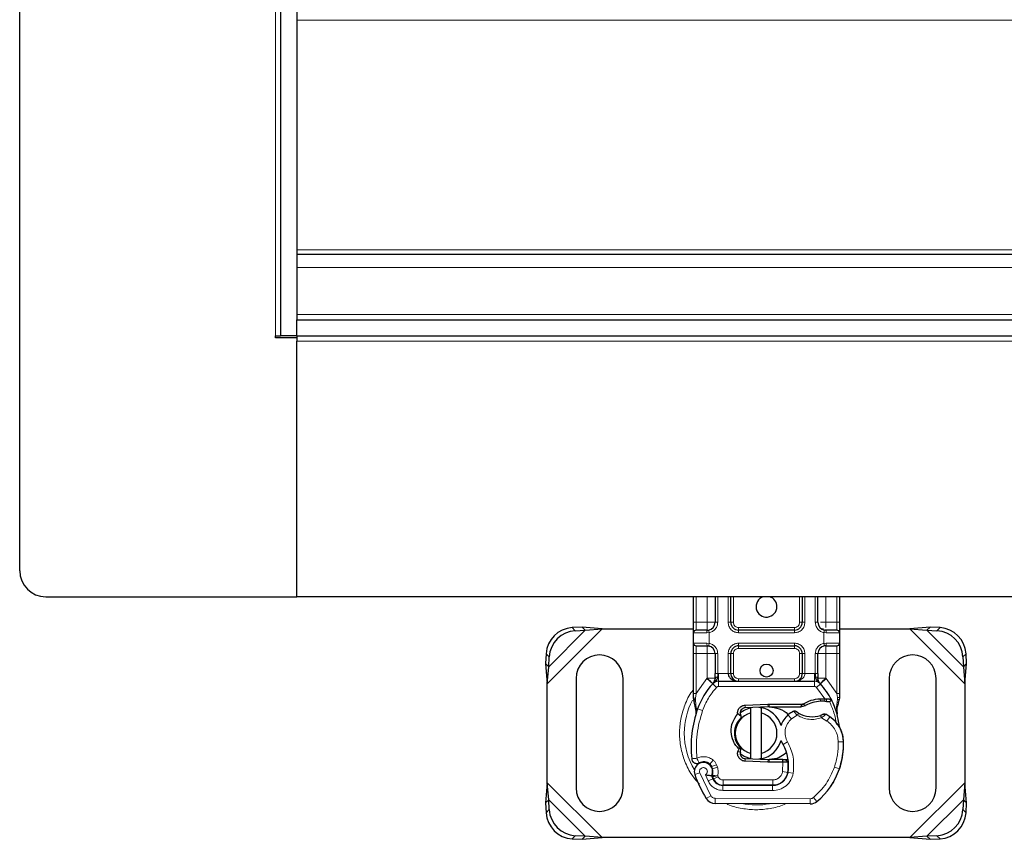
# Model space of a CAD drawing. Units: millimetres. Extents: x 0 to 420, y 0 to 297.
# Drawn here: x 168 to 206, y 122 to 154 of the extents above; entities that cross this region are included whole.
import ezdxf

# ---------------------------------------------------------------- set-up
doc = ezdxf.new("R2010")
doc.units = ezdxf.units.MM

msp = doc.modelspace()

# ---------------------------------------------------------------- linework, layer by layer
at = {"color": 7, "linetype": 'Continuous', "lineweight": 25}
for p, q in [((168.1326, 132.4166), (168.1326, 174.6566)), ((178.1326, 165.6566), (178.1326, 141.4166)), ((178.7526, 165.0366), (178.7526, 142.0366)), ((272.6037, 144.5366), (178.7526, 144.5366)), ((178.7526, 142.0366), (378.7526, 142.0366)), ((178.7526, 141.4166), (178.7526, 142.0366)), ((177.9326, 141.4166), (178.1326, 141.4166)), ((177.9326, 141.3366), (177.9326, 141.4166)), ((178.7526, 141.3366), (177.9326, 141.3366)), ((178.7526, 141.4166), (178.1326, 141.4166)), ((178.7526, 141.4166), (378.7526, 141.4166)), ((178.7526, 141.4166), (178.7526, 141.2166)), ((178.7526, 131.4166), (178.7526, 141.2166)), ((169.1326, 131.4166), (178.7526, 131.4166)), ((378.7526, 131.4166), (178.7526, 131.4166)), ((193.9526, 130.4366), (193.9526, 131.4166)), ((194.7829, 131.4166), (194.7829, 130.4366)), ((195.3829, 130.4366), (195.3829, 131.4166)), ((198.1224, 131.4166), (198.1224, 130.4366)), ((198.7224, 130.4366), (198.7224, 131.4166)), ((199.5526, 131.4166), (199.5526, 130.4366)), ((189.6854, 130.2539), (189.3041, 130.2352)), ((189.8049, 130.1344), (189.6854, 130.2539)), ((190.4549, 130.1866), (189.6854, 130.2539)), ((189.8049, 130.1344), (190.4549, 130.1866)), ((190.4549, 130.1866), (193.9526, 130.1866)), ((198.8669, 130.1866), (198.9315, 130.1866)), ((199.5526, 130.1866), (202.2504, 130.1866)), ((203.0199, 130.2539), (202.2504, 130.1866)), ((202.2504, 130.1866), (202.9004, 130.1344)), ((203.0199, 130.2539), (202.9004, 130.1344)), ((203.4012, 130.2352), (203.0199, 130.2539)), ((189.4237, 130.1156), (189.8049, 130.1344)), ((193.9526, 129.6366), (193.9526, 130.0366)), ((194.4829, 130.1366), (194.5352, 130.1412)), ((197.8224, 130.1366), (195.6829, 130.1366)), ((199.0224, 130.1366), (198.9701, 130.1412)), ((199.5526, 130.0366), (199.5526, 129.6366)), ((202.9004, 130.1344), (203.2816, 130.1156)), ((194.4829, 129.5366), (194.5352, 129.532)), ((194.4829, 129.5366), (194.5649, 129.5203)), ((195.6829, 129.5366), (197.8224, 129.5366)), ((199.0224, 129.5366), (198.9701, 129.532)), ((188.3041, 129.2352), (188.2854, 128.8539)), ((188.4049, 128.7344), (188.4237, 129.1156)), ((193.9526, 127.7098), (193.9526, 129.2366)), ((194.7829, 129.2366), (194.7829, 128.476)), ((195.3829, 128.4766), (195.3829, 129.2366)), ((198.1224, 129.2366), (198.1224, 128.4766)), ((198.7224, 128.476), (198.7224, 129.2366)), ((199.5526, 129.2366), (199.5526, 127.7098)), ((204.2816, 129.1156), (204.3004, 128.7344)), ((204.4199, 128.8539), (204.4012, 129.2352)), ((188.2854, 128.8539), (188.4049, 128.7344)), ((188.2854, 128.8539), (188.3526, 128.0844)), ((188.3526, 128.0844), (188.4049, 128.7344)), ((204.3004, 128.7344), (204.4199, 128.8539)), ((204.3004, 128.7344), (204.3526, 128.0844)), ((204.3526, 128.0844), (204.4199, 128.8539)), ((188.3526, 124.2889), (188.3526, 128.0844)), ((189.4526, 128.2866), (189.4526, 124.0866)), ((191.2526, 124.0866), (191.2526, 128.2866)), ((194.6966, 128.0871), (194.7015, 128.092)), ((194.9104, 128.1766), (198.5949, 128.1766)), ((198.8038, 128.092), (198.8086, 128.0871)), ((201.4526, 128.2866), (201.4526, 124.0866)), ((203.2526, 124.0866), (203.2526, 128.2866)), ((204.3526, 128.0844), (204.3526, 124.2889)), ((193.9526, 127.5167), (193.9526, 127.7098)), ((199.5526, 127.5523), (199.539, 127.4488)), ((199.5526, 127.7098), (199.5526, 127.5523)), ((193.9526, 127.5167), (193.9569, 127.4544)), ((193.9569, 127.4544), (193.9685, 127.3956)), ((193.9574, 127.4575), (193.9674, 127.4005)), ((193.9685, 127.3956), (194.0329, 127.089)), ((195.9334, 127.2607), (196.8082, 127.2957)), ((196.8122, 127.1958), (195.9374, 127.1608)), ((196.1526, 126.9612), (196.1526, 127.1664)), ((196.5526, 127.1664), (196.5526, 126.9612)), ((196.8082, 127.2957), (196.8526, 127.2966)), ((196.8526, 127.2966), (198.1357, 127.2966)), ((196.8526, 127.1966), (198.0661, 127.1966)), ((198.0661, 127.1966), (198.1357, 127.2966)), ((198.0661, 127.1966), (198.2508, 127.2498)), ((198.2508, 127.2498), (198.1357, 127.2966)), ((198.8145, 127.5088), (198.9914, 127.5087)), ((198.9885, 127.4088), (199.0487, 127.4064)), ((198.9914, 127.5087), (199.0536, 127.5061)), ((199.2384, 127.4754), (199.1835, 127.3968)), ((199.4324, 127.1848), (199.4543, 126.9223)), ((194.0535, 127.1409), (194.0475, 126.9304)), ((194.0503, 126.9295), (194.0475, 126.9304)), ((195.7716, 126.8372), (195.6479, 126.9231)), ((195.753, 126.9066), (195.7716, 126.8372)), ((195.7716, 126.8372), (195.783, 126.7903)), ((196.1526, 125.412), (196.1526, 126.9612)), ((196.5526, 126.9612), (196.5526, 125.412)), ((199.4504, 126.937), (199.454, 126.9233)), ((199.4542, 126.9747), (199.4538, 127.131)), ((195.6561, 125.4915), (195.6982, 125.5822)), ((195.761, 125.6045), (195.6982, 125.5822)), ((195.7525, 125.4651), (195.7667, 125.5988)), ((195.7667, 125.5988), (195.761, 125.6045)), ((195.7631, 125.3302), (195.7871, 125.2901)), ((196.1526, 125.2068), (196.1526, 125.412)), ((196.5526, 125.412), (196.5526, 125.2068)), ((194.6808, 124.8183), (194.6499, 124.9093)), ((196.8082, 125.0775), (195.9334, 125.1125)), ((195.9374, 125.2125), (196.8122, 125.1774)), ((196.8526, 125.0766), (196.8082, 125.0775)), ((197.3657, 125.1766), (196.8526, 125.1766)), ((197.3657, 125.0766), (196.8526, 125.0766)), ((197.3727, 125.1766), (197.3657, 125.1766)), ((197.3793, 125.0766), (197.3657, 125.0766)), ((197.5801, 125.0773), (197.4683, 125.1766)), ((197.4683, 125.1766), (197.584, 125.1766)), ((199.5767, 124.9062), (199.5342, 124.7917)), ((194.7208, 124.4321), (194.6799, 124.5227)), ((188.3526, 124.2889), (188.2854, 123.5194)), ((188.4049, 123.6389), (188.3526, 124.2889)), ((195.0751, 124.1941), (196.9824, 124.1843)), ((196.9926, 124.1966), (195.0854, 124.1966)), ((197.1064, 124.1966), (196.9926, 124.1966)), ((204.3526, 124.2889), (204.3004, 123.6389)), ((204.4199, 123.5194), (204.3526, 124.2889)), ((188.4049, 123.6389), (188.2854, 123.5194)), ((188.2854, 123.5194), (188.3041, 123.1381)), ((188.4237, 123.2576), (188.4049, 123.6389)), ((198.4261, 123.4769), (194.7811, 123.4956)), ((204.3004, 123.6389), (204.2816, 123.2576)), ((204.4199, 123.5194), (204.3004, 123.6389)), ((204.4012, 123.1381), (204.4199, 123.5194)), ((189.8049, 122.2389), (189.4237, 122.2576)), ((203.2816, 122.2576), (202.9004, 122.2389)), ((189.3041, 122.1381), (189.6854, 122.1194)), ((189.6854, 122.1194), (189.8049, 122.2389)), ((189.6854, 122.1194), (190.4549, 122.1866)), ((190.4549, 122.1866), (189.8049, 122.2389)), ((202.2504, 122.1866), (190.4549, 122.1866)), ((202.9004, 122.2389), (202.2504, 122.1866)), ((202.2504, 122.1866), (203.0199, 122.1194)), ((202.9004, 122.2389), (203.0199, 122.1194)), ((203.0199, 122.1194), (203.4012, 122.1381))]:
    msp.add_line(p, q, dxfattribs=at)
at = {"color": 8, "linetype": 'Continuous', "lineweight": 18}
for p, q in [((177.9326, 165.6566), (177.9326, 141.4166)), ((267.8527, 153.5192), (178.7526, 153.5192)), ((272.3446, 144.7192), (178.7526, 144.7192)), ((273.4085, 144.0366), (178.7526, 144.0366)), ((378.7526, 142.2366), (178.7526, 142.2366)), ((178.7526, 141.2166), (378.7526, 141.2166)), ((194.0526, 130.4366), (194.0526, 131.4166)), ((194.4829, 130.4366), (194.4829, 131.4166)), ((194.8829, 131.4166), (194.8829, 130.4366)), ((195.2829, 130.4366), (195.2829, 131.4166)), ((195.4829, 131.4166), (195.4829, 130.4366)), ((198.0224, 130.4366), (198.0224, 131.4166)), ((198.2224, 131.4166), (198.2224, 130.4366)), ((198.6224, 130.4366), (198.6224, 131.4166)), ((199.0224, 131.4166), (199.0224, 130.4366)), ((199.4526, 131.4166), (199.4526, 130.4366)), ((188.3526, 128.0844), (190.4549, 130.1866)), ((189.3041, 130.2352), (189.4237, 130.1156)), ((193.9526, 130.4366), (194.0526, 130.4366)), ((194.0526, 130.1366), (194.0526, 130.4366)), ((194.0526, 130.4366), (194.4829, 130.4366)), ((194.8829, 130.4366), (194.7829, 130.4366)), ((195.2829, 130.4366), (195.3829, 130.4366)), ((195.3829, 130.4366), (195.4829, 130.4366)), ((195.6829, 130.2366), (195.6829, 130.1366)), ((195.6829, 130.2366), (197.8224, 130.2366)), ((197.8224, 130.1366), (197.8224, 130.2366)), ((198.0224, 130.4366), (198.1224, 130.4366)), ((198.1224, 130.4366), (198.2224, 130.4366)), ((198.6224, 130.4366), (198.7224, 130.4366)), ((199.0224, 130.4366), (199.4526, 130.4366)), ((199.4526, 130.4366), (199.4526, 130.1366)), ((199.5526, 130.4366), (199.4526, 130.4366)), ((202.2504, 130.1866), (204.3526, 128.0844)), ((203.2816, 130.1156), (203.4012, 130.2352)), ((188.4049, 128.7344), (189.8049, 130.1344)), ((194.469, 130.0366), (193.9526, 130.0366)), ((194.5526, 130.0428), (194.469, 130.0366)), ((194.5526, 130.0428), (194.5526, 129.6305)), ((195.6829, 130.0366), (195.6829, 130.1366)), ((197.8224, 130.0366), (195.6829, 130.0366)), ((197.8224, 130.0366), (197.8224, 130.1366)), ((198.9526, 129.6305), (198.9526, 130.0428)), ((199.0363, 130.0366), (198.9526, 130.0428)), ((199.5526, 130.0366), (199.0363, 130.0366)), ((202.9004, 130.1344), (204.3004, 128.7344)), ((193.9526, 129.6366), (194.469, 129.6366)), ((194.0526, 129.2366), (194.0526, 129.5366)), ((194.469, 129.6366), (194.5526, 129.6305)), ((195.6829, 129.6366), (197.8224, 129.6366)), ((195.6829, 129.6366), (195.6829, 129.5366)), ((195.6829, 129.5366), (195.6829, 129.4366)), ((197.8224, 129.4366), (195.6829, 129.4366)), ((197.8224, 129.6366), (197.8224, 129.5366)), ((197.8224, 129.4366), (197.8224, 129.5366)), ((198.9526, 129.6305), (199.0363, 129.6366)), ((199.0363, 129.6366), (199.5526, 129.6366)), ((199.4526, 129.5366), (199.4526, 129.2366)), ((188.4237, 129.1156), (188.3041, 129.2352)), ((193.9526, 129.2366), (194.0526, 129.2366)), ((194.4829, 129.2366), (194.0526, 129.2366)), ((194.0526, 127.7098), (194.0526, 129.2366)), ((194.4829, 128.2976), (194.4829, 129.2366)), ((194.8829, 129.2366), (194.7829, 129.2366)), ((194.8829, 129.2366), (194.8829, 128.476)), ((195.2829, 128.4766), (195.2829, 129.2366)), ((195.2829, 129.2366), (195.3829, 129.2366)), ((195.4829, 129.2366), (195.3829, 129.2366)), ((195.4829, 129.2366), (195.4829, 128.4766)), ((198.1224, 129.2366), (198.0224, 129.2366)), ((198.0224, 128.4766), (198.0224, 129.2366)), ((198.2224, 129.2366), (198.1224, 129.2366)), ((198.2224, 129.2366), (198.2224, 128.4766)), ((198.6224, 128.476), (198.6224, 129.2366)), ((198.6224, 129.2366), (198.7224, 129.2366)), ((199.4526, 129.2366), (199.0224, 129.2366)), ((199.0224, 129.2366), (199.0224, 128.2976)), ((199.5526, 129.2366), (199.4526, 129.2366)), ((199.4526, 129.2366), (199.4526, 127.7098)), ((204.4012, 129.2352), (204.2816, 129.1156)), ((194.4683, 128.2822), (194.4829, 128.2976)), ((194.8829, 128.476), (194.9104, 128.4766)), ((194.9104, 128.1766), (194.9104, 128.4766)), ((194.9104, 128.4766), (195.2829, 128.4766)), ((195.3829, 128.4766), (195.4829, 128.4766)), ((198.0224, 128.4766), (198.1224, 128.4766)), ((198.2224, 128.4766), (198.5949, 128.4766)), ((198.5949, 128.4766), (198.5949, 128.1766)), ((198.5949, 128.4766), (198.6224, 128.476)), ((199.0224, 128.2976), (199.037, 128.2822)), ((194.0526, 127.7098), (194.4683, 128.2822)), ((194.4683, 128.2822), (194.6893, 128.0794)), ((194.8367, 127.9442), (194.6893, 128.0794)), ((194.9104, 128.1766), (194.9104, 127.9766)), ((194.9104, 127.9766), (198.5949, 127.9766)), ((195.6829, 128.2766), (195.6829, 128.1766)), ((195.6829, 128.2766), (197.8224, 128.2766)), ((197.8224, 128.1766), (197.8224, 128.2766)), ((198.5949, 127.9766), (198.5949, 128.1766)), ((198.816, 128.0794), (198.6686, 127.9442)), ((198.9914, 127.5087), (198.6686, 127.9442)), ((198.816, 128.0794), (199.037, 128.2822)), ((199.037, 128.2822), (199.4526, 127.7098)), ((193.9657, 127.555), (193.946, 127.5201)), ((194.0324, 127.5266), (194.0526, 127.7098)), ((199.4526, 127.7098), (199.4692, 127.5607)), ((199.4692, 127.5607), (199.469, 127.4874)), ((194.0324, 127.5266), (194.03, 127.4803)), ((194.0323, 127.4361), (194.03, 127.4803)), ((194.0323, 127.4361), (194.0535, 127.1409)), ((195.9334, 127.2607), (195.9374, 127.1608)), ((196.8122, 127.1958), (196.8082, 127.2957)), ((196.8526, 127.2966), (196.8526, 127.1966)), ((198.8173, 127.4088), (198.8145, 127.5088)), ((198.9914, 127.5087), (198.9885, 127.4088)), ((199.0536, 127.5061), (199.0487, 127.4064)), ((199.4324, 127.1848), (199.469, 127.4874)), ((194.1128, 127.12), (194.0535, 127.1409)), ((194.3013, 127.0533), (194.1128, 127.12)), ((197.7051, 126.7349), (197.5742, 126.8861)), ((197.9326, 126.8732), (197.7051, 126.7349)), ((199.1803, 126.8189), (199.0675, 126.6537)), ((199.0675, 126.6537), (198.8569, 126.7752)), ((197.5574, 125.8548), (197.3844, 125.7546)), ((199.7032, 125.8555), (199.5032, 125.8509)), ((199.703, 125.8617), (199.7049, 125.8617)), ((195.6561, 125.4915), (195.7525, 125.4651)), ((194.7101, 125.1577), (194.5853, 125.0014)), ((194.6499, 124.9093), (194.8393, 124.9736)), ((194.8702, 124.8825), (194.8393, 124.9736)), ((195.9374, 125.2125), (195.9334, 125.1125)), ((196.8082, 125.0775), (196.8122, 125.1774)), ((196.8526, 125.1766), (196.8526, 125.0766)), ((197.3657, 125.0766), (197.3657, 125.1766)), ((197.3675, 124.7145), (197.3793, 125.0766)), ((197.3793, 125.0766), (197.3727, 125.1766)), ((197.5996, 124.9766), (197.5857, 124.9766)), ((199.5767, 124.9062), (199.5723, 124.9076)), ((194.193, 124.6679), (194.0044, 124.6013)), ((194.193, 124.6679), (194.613, 123.7905)), ((194.4138, 124.5906), (194.5141, 124.3548)), ((194.6808, 124.8183), (194.8702, 124.8825)), ((194.9031, 124.5144), (194.8838, 124.5573)), ((197.3675, 124.7145), (197.5648, 124.6818)), ((197.774, 124.6495), (197.5769, 124.6832)), ((199.3536, 124.8813), (199.5428, 124.8167)), ((190.4549, 122.1866), (188.3526, 124.2889)), ((194.5141, 124.3548), (194.6958, 124.4384)), ((194.7208, 124.4321), (194.9031, 124.5144)), ((195.0741, 123.9941), (195.0751, 124.1941)), ((195.0854, 124.3966), (196.9926, 124.3966)), ((195.0854, 124.3966), (195.0854, 124.1966)), ((196.9824, 124.1843), (196.9814, 123.9843)), ((196.9926, 124.1966), (196.9926, 124.3966)), ((197.4434, 124.3966), (197.4308, 124.3966)), ((204.3526, 124.2889), (202.2504, 122.1866)), ((194.4428, 123.6854), (194.613, 123.7905)), ((195.0741, 123.9941), (196.9814, 123.9843)), ((189.8049, 122.2389), (188.4049, 123.6389)), ((194.7821, 123.6956), (194.7811, 123.4956)), ((194.7821, 123.6956), (198.4271, 123.6769)), ((198.4261, 123.4769), (198.4271, 123.6769)), ((198.556, 123.7232), (198.6839, 123.5694)), ((204.3004, 123.6389), (202.9004, 122.2389)), ((188.3041, 123.1381), (188.4237, 123.2576)), ((204.2816, 123.2576), (204.4012, 123.1381)), ((189.4237, 122.2576), (189.3041, 122.1381)), ((203.4012, 122.1381), (203.2816, 122.2576))]:
    msp.add_line(p, q, dxfattribs=at)
at = {"color": 7, "linetype": 'Continuous', "lineweight": 25, "flags": 128}
for points in [[(195.7348, 126.9729), (195.8951, 127.0758), (196.1526, 127.1664)], [(196.454, 127.1815), (196.5031, 127.1753), (196.5526, 127.1664)], [(197.3844, 125.7546), (197.3184, 125.8952), (197.3134, 125.9092)], [(196.1526, 125.2068), (195.8951, 125.2975), (195.74, 125.3963)], [(196.5526, 125.2068), (196.5031, 125.198), (196.454, 125.1918)]]:
    msp.add_lwpolyline(points, dxfattribs=at)
at = {"color": 7, "linetype": 'Continuous', "lineweight": 25}
msp.add_circle((196.7526, 128.5866), 0.25, dxfattribs=at)
for centre, radius, start, end in [((169.1326, 132.4166), 1, 180, 270), ((196.7526, 131.0366), 0.4, 108.19487, 0), ((196.7526, 131.0366), 0.4, 0, 71.80513), ((189.3727, 129.1666), 1.0708, 93.67115, 176.32885), ((194.4829, 130.4366), 0.3, 280.04173, 0), ((195.6829, 130.4366), 0.3, 180, 270), ((197.8224, 130.4366), 0.3, 270, 360), ((199.0224, 130.4366), 0.3, 180, 259.95827), ((203.3326, 129.1666), 1.0708, 3.67115, 86.32885), ((189.4922, 129.0471), 1.0708, 93.67115, 176.32885), ((194.0526, 130.0366), 0.1, 90, 180), ((199.4526, 130.0366), 0.1, 360, 90), ((203.2131, 129.0471), 1.0708, 3.67115, 86.32885), ((194.0526, 129.6366), 0.1, 180, 270), ((194.4829, 129.2366), 0.3, 0, 79.95827), ((195.6829, 129.2366), 0.3, 90, 180), ((197.8224, 129.2366), 0.3, 0, 90), ((199.0224, 129.2366), 0.3, 100.04173, 180), ((199.4526, 129.6366), 0.1, 270, 360), ((190.3526, 128.2866), 0.9, 0, 180), ((202.3526, 128.2866), 0.9, 0, 180), ((195.6829, 128.4766), 0.3, 201.28082, 233.8546), ((196.7526, 126.1866), 2.8, 137.46815, 160.529), ((194.9104, 127.8766), 0.3, 90, 137.46815), ((198.5949, 127.8766), 0.3, 42.53185, 90), ((196.7526, 126.1866), 2.8, 27.40461, 42.53185), ((195.9454, 126.961), 0.2, 92.29244, 195.76376), ((196.3526, 126.1866), 1, 17.30639, 78.46304), ((196.8526, 126.1866), 1.01, 90, 92.29244), ((198.8513, 126.1993), 1.21, 91.60861, 119.75321), ((198.9018, 124.4), 3.01, 88.34868, 91.60861), ((196.7526, 126.1866), 2.8, 15.23312, 27.40461), ((198.2611, 125.6533), 4.4, 160.529, 185.82991), ((196.3526, 126.1866), 0.8, 104.47751, 255.52249), ((196.3526, 126.1866), 0.8, 284.47751, 75.52249), ((198.1632, 126.2056), 0.9, 130.87655, 161.97249), ((198.2286, 126.13), 1, 115.97607, 130.87655), ((198.501, 127.8266), 1.01, 239.19719, 288.69975), ((198.1651, 125.3325), 1.8, 55.66627, 61.38696), ((198.5035, 125.828), 1.2, 1.31573, 55.66627), ((196.7526, 126.1866), 2.8, 7.17278, 15.23312), ((198.5053, 125.828), 1.2, 1.60861, 25.79023), ((196.3526, 126.1866), 1, 281.53696, 343.89326), ((195.9998, 124.9528), 1.6, 350.30154, 30.07429), ((196.704, 125.7866), 3, 341.13599, 1.31573), ((196.706, 125.7775), 3, 343.11626, 1.60861), ((195.9454, 125.4123), 0.2, 164.70061, 267.70756), ((194.3344, 124.7179), 0.35, 332.27353, 199.45418), ((194.342, 124.6966), 0.39, 51.39879, 116.05174), ((194.4605, 124.8451), 0.2, 18.73021, 51.39879), ((196.8526, 126.1866), 1.01, 267.70756, 270), ((196.0061, 124.9401), 1.58, 350.59443, 4.98453), ((198.4926, 126.1866), 4.76, 199.45418, 211.70017), ((198.4926, 126.1866), 4.18, 202.97536, 204.72318), ((194.3226, 124.6968), 0.3782, 340.06862, 18.73021), ((196.9855, 124.7843), 0.6, 269.70712, 350.30154), ((196.9926, 124.7766), 0.58, 270, 350.59443), ((196.8932, 125.722), 2.8, 309.75692, 341.13599), ((195.0773, 124.6141), 0.42, 204.72318, 269.70712), ((195.0854, 124.5966), 0.4, 204.29106, 270), ((190.3526, 124.0866), 0.9, 180, 0), ((202.3526, 124.0866), 0.9, 180, 0), ((194.7831, 123.8956), 0.4, 211.70017, 269.70712), ((198.4281, 123.8769), 0.4, 269.70712, 309.75692), ((189.3727, 123.2067), 1.0708, 183.67115, 266.32885), ((189.4922, 123.3262), 1.0708, 183.67115, 266.32885), ((203.2131, 123.3262), 1.0708, 273.67115, 356.32885), ((203.3326, 123.2067), 1.0708, 273.67115, 356.32885)]:
    msp.add_arc(centre, radius, start, end, dxfattribs=at)
at = {"color": 8, "linetype": 'Continuous', "lineweight": 18}
for centre, radius, start, end in [((196.3526, 126.1866), 2.7514, 152.55544, 180), ((196.3526, 126.1866), 2.7514, 180, 210.80815), ((196.3526, 126.1866), 2.7514, 258.51741, 280.89683), ((198.4281, 123.8769), 0.2, 269.70712, 309.75692)]:
    msp.add_arc(centre, radius, start, end, dxfattribs=at)
at = {"color": 7, "linetype": 'Continuous', "lineweight": 25}
for points, knots in [([(193.9526, 130.0366), (193.9526, 130.042), (193.9526, 130.0503), (193.9526, 130.1001), (193.9526, 130.1518), (193.9526, 130.2154), (193.9526, 130.3086), (193.9526, 130.3863), (193.9526, 130.4366)], [0, 0, 0, 0, 0.2394429, 0.3696359, 0.4999999, 0.6301929, 0.7605571, 1, 1, 1, 1]), ([(199.5526, 130.4366), (199.5526, 130.3863), (199.5526, 130.3087), (199.5526, 130.2155), (199.5526, 130.1518), (199.5526, 130.1001), (199.5526, 130.0503), (199.5526, 130.042), (199.5526, 130.0366)], [0, 0, 0, 0, 0.2394429, 0.3696359, 0.4999999, 0.6301929, 0.7605571, 1, 1, 1, 1]), ([(194.4829, 130.1366), (194.4266, 130.1366), (194.3101, 130.1366), (194.1674, 130.1366), (194.0705, 130.1366), (194.0585, 130.1366), (194.0526, 130.1366)], [0, 0, 0, 0, 0.24182894, 0.5, 0.75817106, 1, 1, 1, 1]), ([(199.4526, 130.1366), (199.4468, 130.1366), (199.4348, 130.1366), (199.3378, 130.1366), (199.1952, 130.1366), (199.0787, 130.1366), (199.0224, 130.1366)], [0, 0, 0, 0, 0.2418289, 0.5, 0.7581711, 1, 1, 1, 1]), ([(193.9526, 129.2366), (193.9526, 129.2869), (193.9526, 129.3646), (193.9526, 129.4578), (193.9526, 129.5214), (193.9526, 129.5731), (193.9526, 129.623), (193.9526, 129.6313), (193.9526, 129.6366)], [0, 0, 0, 0, 0.2394429, 0.3696359, 0.4999999, 0.6301929, 0.7605571, 1, 1, 1, 1]), ([(194.0526, 129.5366), (194.0585, 129.5366), (194.0705, 129.5366), (194.1674, 129.5366), (194.3101, 129.5366), (194.4266, 129.5366), (194.4829, 129.5366)], [0, 0, 0, 0, 0.2418289, 0.5, 0.7581711, 1, 1, 1, 1]), ([(199.0224, 129.5366), (199.0787, 129.5366), (199.1952, 129.5366), (199.3378, 129.5366), (199.4348, 129.5366), (199.4468, 129.5366), (199.4526, 129.5366)], [0, 0, 0, 0, 0.2418289, 0.5, 0.7581711, 1, 1, 1, 1]), ([(199.5526, 129.6366), (199.5526, 129.6313), (199.5526, 129.623), (199.5526, 129.5732), (199.5526, 129.5215), (199.5526, 129.4578), (199.5526, 129.3646), (199.5526, 129.2869), (199.5526, 129.2366)], [0, 0, 0, 0, 0.2394429, 0.3696359, 0.4999999, 0.6301929, 0.7605571, 1, 1, 1, 1]), ([(194.6966, 128.0871), (194.7396, 128.125), (194.8014, 128.1794), (194.8579, 128.2533), (194.8761, 128.3017), (194.8787, 128.3286), (194.88, 128.3421)], [0, 0, 0, 0, 0.5432892, 0.7812437, 0.8906704, 1, 1, 1, 1]), ([(194.6966, 128.0871), (194.716, 128.11), (194.7451, 128.1445), (194.7765, 128.2194), (194.7809, 128.2732), (194.7829, 128.2976)], [0, 0, 0, 0, 0.5198855, 0.7820128, 1, 1, 1, 1]), ([(194.7829, 128.2976), (194.7829, 128.3262), (194.7829, 128.3832), (194.7829, 128.4451), (194.7829, 128.476)], [0, 0, 0, 0, 0.5000052, 1, 1, 1, 1]), ([(195.2829, 128.4766), (195.2843, 128.4577), (195.2873, 128.4185), (195.3107, 128.3619), (195.3483, 128.3084), (195.421, 128.2429), (195.5353, 128.1882), (195.6334, 128.1805), (195.6829, 128.1766)], [0, 0, 0, 0, 0.0888851, 0.1840891, 0.2942826, 0.4225391, 0.7088702, 1, 1, 1, 1]), ([(195.3829, 128.4766), (195.384, 128.4577), (195.3862, 128.4185), (195.4038, 128.3619), (195.4319, 128.3084), (195.4865, 128.2429), (195.5722, 128.1882), (195.6458, 128.1805), (195.6829, 128.1766)], [0, 0, 0, 0, 0.0888886, 0.1840893, 0.294292, 0.4225392, 0.7088703, 1, 1, 1, 1]), ([(197.8224, 128.1766), (197.8595, 128.1805), (197.9331, 128.1882), (198.0188, 128.2429), (198.0734, 128.3084), (198.1015, 128.3619), (198.1191, 128.4185), (198.1213, 128.4577), (198.1224, 128.4766)], [0, 0, 0, 0, 0.2911298, 0.57746092, 0.70571739, 0.81591091, 0.91111494, 1, 1, 1, 1]), ([(198.6253, 128.3421), (198.6266, 128.3286), (198.6292, 128.3017), (198.6474, 128.2533), (198.7039, 128.1794), (198.7657, 128.125), (198.8086, 128.0871)], [0, 0, 0, 0, 0.1093195, 0.2187549, 0.4567095, 1, 1, 1, 1]), ([(198.7224, 128.476), (198.7224, 128.4451), (198.7224, 128.3832), (198.7224, 128.3262), (198.7224, 128.2976)], [0, 0, 0, 0, 0.4999948, 1, 1, 1, 1]), ([(198.8086, 128.0871), (198.7893, 128.11), (198.7601, 128.1445), (198.7288, 128.2194), (198.7244, 128.2732), (198.7224, 128.2976)], [0, 0, 0, 0, 0.5198881, 0.7820105, 1, 1, 1, 1]), ([(196.8526, 127.1966), (196.9821, 127.1795), (197.2411, 127.1453), (197.4977, 127.006), (197.573, 126.8916), (197.5761, 126.887)], [0, 0, 0, 0, 0.489653, 0.979306, 1, 1, 1, 1]), ([(199.0487, 127.4064), (199.0667, 127.4055), (199.1015, 127.4036), (199.1398, 127.4006), (199.1628, 127.3987), (199.1746, 127.3976), (199.1821, 127.3969), (199.183, 127.3969), (199.1835, 127.3968)], [0, 0, 0, 0, 0.2912598, 0.5654459, 0.6879243, 0.8028337, 0.9033298, 1, 1, 1, 1]), ([(199.0536, 127.5061), (199.0808, 127.5037), (199.1325, 127.4992), (199.1919, 127.4882), (199.2309, 127.4779), (199.236, 127.4762), (199.2384, 127.4754)], [0, 0, 0, 0, 0.2949533, 0.5626064, 0.7961003, 1, 1, 1, 1]), ([(199.4538, 127.131), (199.4669, 127.1798), (199.4932, 127.2778), (199.5237, 127.3917), (199.539, 127.4488)], [0, 0, 0, 0, 0.4989143, 1, 1, 1, 1]), ([(194.0329, 127.089), (194.0401, 127.0462), (194.0481, 126.9984), (194.0482, 126.9604), (194.0482, 126.9564)], [0, 0, 0, 0, 0.8961261, 1, 1, 1, 1]), ([(195.6982, 125.5822), (195.655, 125.6267), (195.5685, 125.7158), (195.4455, 125.9324), (195.3714, 126.2384), (195.4323, 126.617), (195.5759, 126.8208), (195.6479, 126.9231)], [0, 0, 0, 0, 0.1252838, 0.2506914, 0.5000424, 0.7491854, 1, 1, 1, 1]), ([(195.783, 126.7903), (195.7116, 126.7053), (195.5689, 126.5354), (195.5028, 126.2024), (195.5566, 125.8671), (195.6929, 125.692), (195.761, 125.6045)], [0, 0, 0, 0, 0.25, 0.5, 0.7500001, 1, 1, 1, 1]), ([(197.8945, 127.019), (197.8949, 127.0187), (197.8956, 127.0182), (197.9013, 127.0139), (197.9101, 127.0075), (197.9254, 126.9966), (197.95, 126.9798), (197.9726, 126.9659), (197.9838, 126.9591)], [0, 0, 0, 0, 0.1315025, 0.2619867, 0.388149, 0.5159695, 0.7596627, 1, 1, 1, 1]), ([(198.9361, 126.9151), (198.9356, 126.9149), (198.9346, 126.9144), (198.9267, 126.9107), (198.9149, 126.9053), (198.8952, 126.8966), (198.8647, 126.884), (198.8381, 126.8746), (198.8248, 126.8699)], [0, 0, 0, 0, 0.1316821, 0.2619678, 0.3866762, 0.5147457, 0.7577354, 1, 1, 1, 1]), ([(199.5858, 126.3501), (199.5825, 126.3572), (199.5754, 126.3724), (199.5635, 126.4015), (199.5522, 126.4343), (199.5421, 126.4716), (199.5348, 126.5075), (199.532, 126.527), (199.5307, 126.5362)], [0, 0, 0, 0, 0.1053751, 0.2239328, 0.4709015, 0.7361236, 0.8746205, 1, 1, 1, 1]), ([(197.4953, 125.4247), (197.4133, 125.3595), (197.2264, 125.211), (196.987, 125.189), (196.8526, 125.1766)], [0, 0, 0, 0, 0.4387867, 1, 1, 1, 1]), ([(193.9622, 125.0672), (193.9519, 125.0758), (193.9321, 125.0922), (193.9188, 125.1134), (193.9124, 125.1235)], [0, 0, 0, 0, 0.5253166, 1, 1, 1, 1]), ([(194.465, 125.0568), (194.4494, 125.0657), (194.3821, 125.104), (194.2625, 125.0718), (194.1707, 125.047)], [0, 0, 0, 0, 0.2318415, 1, 1, 1, 1]), ([(197.3727, 125.1766), (197.3855, 125.1766), (197.4109, 125.1766), (197.4423, 125.1766), (197.4641, 125.1766), (197.4669, 125.1766), (197.4683, 125.1766)], [0, 0, 0, 0, 0.2543788, 0.5057555, 0.7538042, 1, 1, 1, 1]), ([(197.5801, 125.0773), (197.5772, 125.0773), (197.5727, 125.0773), (197.5464, 125.0772), (197.5134, 125.077), (197.4696, 125.0768), (197.4202, 125.0767), (197.3931, 125.0766), (197.3793, 125.0766)], [0, 0, 0, 0, 0.2512887, 0.3786799, 0.5068557, 0.7419028, 0.8681972, 1, 1, 1, 1]), ([(194.6442, 124.555), (194.6433, 124.5551), (194.6414, 124.5552), (194.6262, 124.5558), (194.6029, 124.5572), (194.5617, 124.5607), (194.4968, 124.5679), (194.4415, 124.583), (194.4138, 124.5906)], [0, 0, 0, 0, 0.1231397, 0.2444406, 0.375002, 0.4996462, 0.7493232, 1, 1, 1, 1]), ([(199.3464, 124.3722), (199.3296, 124.3425), (199.2984, 124.2872), (199.2594, 124.2246), (199.2346, 124.1863), (199.2262, 124.1736), (199.2257, 124.173), (199.2257, 124.1729)], [0, 0, 0, 0, 0.3015402, 0.5595963, 0.7565468, 0.9544621, 1, 1, 1, 1])]:
    msp.add_open_spline(points, degree=3, knots=knots, dxfattribs=at)
at = {"color": 8, "linetype": 'Continuous', "lineweight": 18}
for points in [[(194.4829, 130.4366), (194.4829, 130.3973), (194.4829, 130.3187), (194.4829, 130.2195), (194.4829, 130.1502), (194.4829, 130.1411), (194.4829, 130.1366)], [(194.4829, 130.4366), (194.5222, 130.4366), (194.6008, 130.4366), (194.7, 130.4366), (194.7694, 130.4366), (194.7784, 130.4366), (194.7829, 130.4366)], [(194.469, 130.0366), (194.4692, 130.0497), (194.4696, 130.0759), (194.4728, 130.109), (194.4774, 130.1321), (194.4811, 130.1351), (194.4829, 130.1366)], [(194.5352, 130.1412), (194.5355, 130.1397), (194.536, 130.1368), (194.54, 130.114), (194.5458, 130.0815), (194.5504, 130.0557), (194.5526, 130.0428)], [(198.9526, 130.0428), (198.9549, 130.0557), (198.9595, 130.0815), (198.9653, 130.114), (198.9693, 130.1368), (198.9698, 130.1397), (198.9701, 130.1412)], [(199.0224, 130.1366), (199.0242, 130.1351), (199.0279, 130.1321), (199.0325, 130.109), (199.0357, 130.0759), (199.0361, 130.0497), (199.0363, 130.0366)], [(194.4829, 129.5366), (194.4811, 129.5381), (194.4774, 129.5411), (194.4728, 129.5643), (194.4696, 129.5973), (194.4692, 129.6235), (194.469, 129.6366)], [(194.4829, 129.5366), (194.4829, 129.5321), (194.4829, 129.5231), (194.4829, 129.4537), (194.4829, 129.3546), (194.4829, 129.2759), (194.4829, 129.2366)], [(194.5526, 129.6305), (194.5504, 129.6176), (194.5458, 129.5918), (194.54, 129.5592), (194.536, 129.5365), (194.5355, 129.5335), (194.5352, 129.532)], [(198.9701, 129.532), (198.9698, 129.5335), (198.9693, 129.5365), (198.9653, 129.5592), (198.9595, 129.5918), (198.9549, 129.6176), (198.9526, 129.6305)], [(199.0363, 129.6366), (199.0361, 129.6235), (199.0357, 129.5973), (199.0325, 129.5643), (199.0279, 129.5411), (199.0242, 129.5381), (199.0224, 129.5366)], [(199.0224, 129.2366), (199.0224, 129.2759), (199.0224, 129.3546), (199.0224, 129.4537), (199.0224, 129.5231), (199.0224, 129.5321), (199.0224, 129.5366)], [(194.4829, 129.2366), (194.5222, 129.2366), (194.6008, 129.2366), (194.7, 129.2366), (194.7694, 129.2366), (194.7784, 129.2366), (194.7829, 129.2366)], [(199.0224, 129.2366), (198.9831, 129.2366), (198.9045, 129.2366), (198.8053, 129.2366), (198.7359, 129.2366), (198.7269, 129.2366), (198.7224, 129.2366)], [(194.6966, 128.0871), (194.6934, 128.0903), (194.687, 128.0966), (194.6376, 128.1453), (194.5669, 128.2149), (194.5109, 128.2701), (194.4829, 128.2976)], [(194.7829, 128.2976), (194.7784, 128.2976), (194.7694, 128.2976), (194.7, 128.2976), (194.6008, 128.2976), (194.5222, 128.2976), (194.4829, 128.2976)], [(194.7829, 128.476), (194.7844, 128.476), (194.7874, 128.476), (194.8105, 128.476), (194.8436, 128.476), (194.8698, 128.476), (194.8829, 128.476)], [(195.2829, 128.4766), (195.296, 128.4766), (195.3222, 128.4766), (195.3553, 128.4766), (195.3784, 128.4766), (195.3814, 128.4766), (195.3829, 128.4766)], [(198.1224, 128.4766), (198.1239, 128.4766), (198.1269, 128.4766), (198.15, 128.4766), (198.1831, 128.4766), (198.2093, 128.4766), (198.2224, 128.4766)], [(198.6224, 128.476), (198.6355, 128.476), (198.6617, 128.476), (198.6948, 128.476), (198.7179, 128.476), (198.7209, 128.476), (198.7224, 128.476)], [(199.0224, 128.2976), (198.9831, 128.2976), (198.9045, 128.2976), (198.8053, 128.2976), (198.7359, 128.2976), (198.7269, 128.2976), (198.7224, 128.2976)], [(199.0224, 128.2976), (198.9944, 128.2701), (198.9384, 128.2149), (198.8677, 128.1453), (198.8183, 128.0966), (198.8119, 128.0903), (198.8086, 128.0871)], [(194.8367, 127.9442), (194.725, 127.8093), (194.5016, 127.5393), (194.3681, 127.2153), (194.3013, 127.0533)], [(194.9104, 127.9766), (194.9035, 127.9762), (194.8897, 127.9754), (194.8699, 127.9687), (194.8516, 127.9587), (194.8417, 127.949), (194.8367, 127.9442)], [(198.6686, 127.9442), (198.6636, 127.949), (198.6537, 127.9587), (198.6354, 127.9687), (198.6156, 127.9754), (198.6018, 127.9762), (198.5949, 127.9766)], [(193.9526, 127.7098), (193.9542, 127.7098), (193.9572, 127.7098), (193.9803, 127.7098), (194.0133, 127.7098), (194.0395, 127.7098), (194.0526, 127.7098)], [(199.4526, 127.7098), (199.4658, 127.7098), (199.492, 127.7098), (199.525, 127.7098), (199.5481, 127.7098), (199.5511, 127.7098), (199.5526, 127.7098)], [(199.1654, 127.3985), (199.2284, 127.2583), (199.3544, 126.9781), (199.4058, 126.6752), (199.4315, 126.5238)], [(194.3013, 127.0533), (194.2143, 126.7549), (194.0402, 126.1582), (194.0687, 125.5372), (194.0829, 125.2267)], [(197.9838, 126.9591), (197.9831, 126.9578), (197.9815, 126.9552), (197.9697, 126.9354), (197.9527, 126.907), (197.9393, 126.8844), (197.9326, 126.8732)], [(198.8569, 126.7752), (198.8527, 126.7876), (198.8443, 126.8124), (198.8337, 126.8438), (198.8263, 126.8657), (198.8253, 126.8685), (198.8248, 126.8699)], [(197.5574, 125.8548), (197.6463, 125.6634), (197.8242, 125.2807), (197.7907, 124.8599), (197.774, 124.6495)], [(199.3536, 124.8813), (199.3999, 125.0396), (199.4926, 125.3562), (199.4997, 125.686), (199.5032, 125.8509)], [(193.8839, 125.2064), (193.8869, 125.2067), (193.8929, 125.2073), (193.9389, 125.212), (194.0047, 125.2187), (194.0568, 125.224), (194.0829, 125.2267)], [(194.0829, 125.2267), (194.0944, 125.2031), (194.1174, 125.1561), (194.1464, 125.0967), (194.1667, 125.0551), (194.1694, 125.0497), (194.1707, 125.047)], [(194.7101, 125.1577), (194.7382, 125.1317), (194.7945, 125.0796), (194.8244, 125.0089), (194.8393, 124.9736)], [(194.8702, 124.8825), (194.8842, 124.8288), (194.912, 124.7213), (194.8932, 124.612), (194.8838, 124.5573)], [(199.3536, 124.8813), (199.2605, 124.6608), (199.0745, 124.2198), (198.7288, 123.8887), (198.556, 123.7232)], [(194.9031, 124.5144), (194.9124, 124.4976), (194.9311, 124.464), (194.9756, 124.4266), (195.028, 124.4014), (195.0663, 124.3982), (195.0854, 124.3966)]]:
    msp.add_open_spline(points, degree=3, dxfattribs=at)
for points, knots in [([(194.8829, 130.4366), (194.8785, 130.3915), (194.8693, 130.2985), (194.7954, 130.1746), (194.6863, 130.0803), (194.5963, 130.055), (194.5526, 130.0428)], [0, 0, 0, 0, 0.2422355, 0.5, 0.7577645, 1, 1, 1, 1]), ([(195.6829, 130.0366), (195.6326, 130.042), (195.5549, 130.0503), (195.4617, 130.1001), (195.3981, 130.1518), (195.3464, 130.2154), (195.2966, 130.3086), (195.2883, 130.3863), (195.2829, 130.4366)], [0, 0, 0, 0, 0.2394429, 0.3696359, 0.4999999, 0.6301929, 0.7605571, 1, 1, 1, 1]), ([(195.4829, 130.4366), (195.4856, 130.4115), (195.4897, 130.3727), (195.5146, 130.3261), (195.5405, 130.2942), (195.5723, 130.2684), (195.6189, 130.2435), (195.6578, 130.2393), (195.6829, 130.2366)], [0, 0, 0, 0, 0.239443, 0.3695502, 0.4999998, 0.6301073, 0.760557, 1, 1, 1, 1]), ([(198.2224, 130.4366), (198.217, 130.3863), (198.2087, 130.3087), (198.1589, 130.2155), (198.1073, 130.1518), (198.0436, 130.1001), (197.9504, 130.0503), (197.8727, 130.042), (197.8224, 130.0366)], [0, 0, 0, 0, 0.2394429, 0.3696359, 0.4999999, 0.6301929, 0.7605571, 1, 1, 1, 1]), ([(197.8224, 130.2366), (197.8475, 130.2393), (197.8864, 130.2435), (197.933, 130.2684), (197.9648, 130.2942), (197.9906, 130.326), (198.0156, 130.3726), (198.0197, 130.4115), (198.0224, 130.4366)], [0, 0, 0, 0, 0.239443, 0.3695502, 0.4999998, 0.6301073, 0.760557, 1, 1, 1, 1]), ([(198.9526, 130.0428), (198.909, 130.055), (198.819, 130.0803), (198.7099, 130.1746), (198.636, 130.2985), (198.6268, 130.3915), (198.6224, 130.4366)], [0, 0, 0, 0, 0.2422355, 0.5, 0.7577645, 1, 1, 1, 1]), ([(199.0224, 130.4366), (198.9825, 130.4366), (198.9097, 130.4366), (198.8528, 130.4366), (198.8271, 130.4366)], [0, 0, 0, 0, 0.547379, 1, 1, 1, 1]), ([(199.0224, 130.2415), (199.0224, 130.2672), (199.0224, 130.324), (199.0224, 130.3968), (199.0224, 130.4366)], [0, 0, 0, 0, 0.4522476, 1, 1, 1, 1]), ([(194.5526, 129.6305), (194.5963, 129.6183), (194.6863, 129.593), (194.7954, 129.4987), (194.8693, 129.3748), (194.8785, 129.2817), (194.8829, 129.2366)], [0, 0, 0, 0, 0.2422355, 0.5, 0.7577645, 1, 1, 1, 1]), ([(195.2829, 129.2366), (195.2883, 129.2869), (195.2966, 129.3646), (195.3464, 129.4578), (195.398, 129.5214), (195.4617, 129.5731), (195.5549, 129.623), (195.6326, 129.6313), (195.6829, 129.6366)], [0, 0, 0, 0, 0.2394429, 0.3696359, 0.4999999, 0.6301929, 0.7605571, 1, 1, 1, 1]), ([(195.6829, 129.4366), (195.6578, 129.4339), (195.6189, 129.4298), (195.5723, 129.4049), (195.5405, 129.3791), (195.5146, 129.3472), (195.4897, 129.3006), (195.4856, 129.2618), (195.4829, 129.2366)], [0, 0, 0, 0, 0.239443, 0.3695502, 0.4999998, 0.6301073, 0.760557, 1, 1, 1, 1]), ([(197.8224, 129.6366), (197.8727, 129.6313), (197.9503, 129.623), (198.0436, 129.5732), (198.1072, 129.5215), (198.1589, 129.4578), (198.2087, 129.3646), (198.217, 129.2869), (198.2224, 129.2366)], [0, 0, 0, 0, 0.2394429, 0.3696359, 0.4999999, 0.6301929, 0.7605571, 1, 1, 1, 1]), ([(198.0224, 129.2366), (198.0197, 129.2618), (198.0156, 129.3006), (197.9907, 129.3472), (197.9648, 129.379), (197.933, 129.4049), (197.8864, 129.4298), (197.8475, 129.4339), (197.8224, 129.4366)], [0, 0, 0, 0, 0.239443, 0.3695502, 0.4999998, 0.6301073, 0.760557, 1, 1, 1, 1]), ([(198.6224, 129.2366), (198.6268, 129.2817), (198.636, 129.3748), (198.7099, 129.4987), (198.819, 129.593), (198.909, 129.6183), (198.9526, 129.6305)], [0, 0, 0, 0, 0.24223547, 0.5, 0.75776453, 1, 1, 1, 1]), ([(194.88, 128.3421), (194.8736, 128.3418), (194.8609, 128.3413), (194.8369, 128.3373), (194.8105, 128.3289), (194.7924, 128.3169), (194.7841, 128.3061), (194.7833, 128.3005), (194.7829, 128.2976)], [0, 0, 0, 0, 0.1252292, 0.2500089, 0.5, 0.7499911, 0.8747708, 1, 1, 1, 1]), ([(194.88, 128.3421), (194.8806, 128.3626), (194.8817, 128.4054), (194.8825, 128.4518), (194.8829, 128.476)], [0, 0, 0, 0, 0.4796864, 1, 1, 1, 1]), ([(195.4829, 128.4766), (195.4856, 128.4515), (195.4897, 128.4127), (195.5146, 128.3661), (195.5405, 128.3342), (195.5723, 128.3084), (195.6189, 128.2835), (195.6578, 128.2793), (195.6829, 128.2766)], [0, 0, 0, 0, 0.239443, 0.3695502, 0.4999998, 0.6301073, 0.760557, 1, 1, 1, 1]), ([(197.8224, 128.1766), (197.8719, 128.1805), (197.97, 128.1882), (198.0843, 128.2429), (198.157, 128.3084), (198.1946, 128.3619), (198.218, 128.4185), (198.221, 128.4577), (198.2224, 128.4766)], [0, 0, 0, 0, 0.2911297, 0.5774608, 0.705708, 0.8159107, 0.9111114, 1, 1, 1, 1]), ([(197.8224, 128.2766), (197.8475, 128.2793), (197.8864, 128.2835), (197.933, 128.3084), (197.9648, 128.3342), (197.9906, 128.366), (198.0156, 128.4126), (198.0197, 128.4515), (198.0224, 128.4766)], [0, 0, 0, 0, 0.23944295, 0.36955024, 0.49999985, 0.63010729, 0.76055705, 1, 1, 1, 1]), ([(198.6253, 128.3421), (198.6247, 128.3626), (198.6236, 128.4054), (198.6228, 128.4518), (198.6224, 128.476)], [0, 0, 0, 0, 0.4796864, 1, 1, 1, 1]), ([(198.6253, 128.3421), (198.6381, 128.3412), (198.6637, 128.3396), (198.6958, 128.3293), (198.7179, 128.3148), (198.7209, 128.3034), (198.7224, 128.2976)], [0, 0, 0, 0, 0.25016319, 0.5, 0.74983681, 1, 1, 1, 1]), ([(193.9526, 127.8588), (193.9341, 127.8366), (193.7894, 127.6626), (193.6164, 127.2763), (193.4523, 126.735), (193.4039, 126.1865), (193.4531, 125.639), (193.6127, 125.0943), (193.8524, 124.6083), (194.0813, 124.3471), (194.1799, 124.2347)], [0, 0, 0, 0, 0.0221102, 0.1728421, 0.3175575, 0.4540944, 0.5906314, 0.7353468, 0.8860786, 1, 1, 1, 1]), ([(199.5526, 127.5523), (199.5511, 127.5535), (199.548, 127.5557), (199.5265, 127.5583), (199.4992, 127.5601), (199.4792, 127.5605), (199.4692, 127.5607)], [0, 0, 0, 0, 0.2798472, 0.5592831, 0.7796045, 1, 1, 1, 1]), ([(194.0324, 127.5266), (194.0202, 127.5262), (193.9958, 127.5254), (193.9703, 127.5228), (193.9554, 127.5197), (193.9536, 127.5177), (193.9526, 127.5167)], [0, 0, 0, 0, 0.2798496, 0.5593252, 0.7796283, 1, 1, 1, 1]), ([(194.03, 127.4803), (194.0181, 127.478), (193.9942, 127.4734), (193.9703, 127.4659), (193.9575, 127.4593), (193.9571, 127.456), (193.9569, 127.4544)], [0, 0, 0, 0, 0.2798496, 0.5593103, 0.7796195, 1, 1, 1, 1]), ([(194.0323, 127.4361), (194.0208, 127.4321), (193.9978, 127.4242), (193.9764, 127.4122), (193.9663, 127.4023), (193.9678, 127.3978), (193.9685, 127.3956)], [0, 0, 0, 0, 0.2798493, 0.5592883, 0.7796067, 1, 1, 1, 1]), ([(199.4324, 127.1848), (199.4365, 127.1805), (199.4448, 127.1719), (199.4523, 127.158), (199.456, 127.144), (199.4545, 127.1353), (199.4538, 127.131)], [0, 0, 0, 0, 0.250016, 0.5, 0.749984, 1, 1, 1, 1]), ([(199.539, 127.4488), (199.5385, 127.4512), (199.5375, 127.4561), (199.5225, 127.4661), (199.4994, 127.4771), (199.4791, 127.484), (199.469, 127.4874)], [0, 0, 0, 0, 0.2500914, 0.5, 0.7499086, 1, 1, 1, 1]), ([(194.0535, 127.1409), (194.0486, 127.1368), (194.0386, 127.1286), (194.0307, 127.115), (194.0278, 127.1014), (194.0312, 127.0932), (194.0329, 127.089)], [0, 0, 0, 0, 0.2498755, 0.5, 0.7501245, 1, 1, 1, 1]), ([(197.9326, 126.8732), (197.9148, 126.8926), (197.8801, 126.9304), (197.8412, 126.9729), (197.8167, 127), (197.802, 127.0163), (197.7924, 127.0269), (197.7912, 127.0283), (197.7906, 127.029)], [0, 0, 0, 0, 0.2437407, 0.4762167, 0.6068078, 0.7373897, 0.8683102, 1, 1, 1, 1]), ([(198.8569, 126.7752), (198.7805, 126.7545), (198.6259, 126.7125), (198.3832, 126.7151), (198.1454, 126.7635), (198.003, 126.8369), (197.9326, 126.8732)], [0, 0, 0, 0, 0.2470613, 0.5, 0.7529387, 1, 1, 1, 1]), ([(199.0271, 126.9127), (199.0264, 126.912), (199.0249, 126.9108), (199.0129, 126.9007), (198.9945, 126.8851), (198.9645, 126.8602), (198.9185, 126.8229), (198.8781, 126.7916), (198.8569, 126.7752)], [0, 0, 0, 0, 0.1320008, 0.264701, 0.398934, 0.5354082, 0.7568201, 1, 1, 1, 1]), ([(197.7051, 126.7349), (197.6509, 126.6779), (197.5393, 126.5604), (197.4596, 126.3236), (197.4576, 126.0738), (197.5248, 125.9263), (197.5574, 125.8548)], [0, 0, 0, 0, 0.2423854, 0.5, 0.7576146, 1, 1, 1, 1]), ([(199.5032, 125.8509), (199.4962, 125.9287), (199.4819, 126.0866), (199.3898, 126.309), (199.2535, 126.5074), (199.1289, 126.6054), (199.0675, 126.6537)], [0, 0, 0, 0, 0.2464518, 0.5, 0.7535482, 1, 1, 1, 1]), ([(194.0829, 125.2267), (194.1336, 125.2467), (194.2373, 125.2874), (194.4073, 125.2903), (194.5726, 125.2506), (194.6649, 125.1883), (194.7101, 125.1577)], [0, 0, 0, 0, 0.24495944, 0.5, 0.75504056, 1, 1, 1, 1]), ([(194.4138, 124.5906), (194.425, 124.5988), (194.4474, 124.6152), (194.4708, 124.6512), (194.4847, 124.6923), (194.4853, 124.7355), (194.4749, 124.776), (194.4538, 124.8117), (194.4234, 124.8415), (194.3847, 124.8613), (194.3421, 124.87), (194.2998, 124.8657), (194.2609, 124.8509), (194.2276, 124.8258), (194.201, 124.7917), (194.1863, 124.7509), (194.1821, 124.7081), (194.1894, 124.6813), (194.193, 124.6679)], [0, 0, 0, 0, 0.0615029, 0.1230828, 0.1879669, 0.2530095, 0.3126411, 0.3724309, 0.4361362, 0.4999968, 0.5637021, 0.6275628, 0.6871943, 0.746984, 0.8118682, 0.876911, 0.9384171, 1, 1, 1, 1]), ([(194.6782, 124.5679), (194.6809, 124.5677), (194.6851, 124.5673), (194.7111, 124.5648), (194.7467, 124.5618), (194.8051, 124.5584), (194.8576, 124.5577), (194.8838, 124.5573)], [0, 0, 0, 0, 0.23349689, 0.36478249, 0.50581107, 0.75384743, 1, 1, 1, 1]), ([(194.8838, 124.5573), (194.858, 124.5525), (194.8062, 124.543), (194.7488, 124.5334), (194.7137, 124.5278), (194.6872, 124.5237), (194.6828, 124.5231), (194.6799, 124.5227)], [0, 0, 0, 0, 0.2460468, 0.4943945, 0.6304944, 0.7601424, 1, 1, 1, 1]), ([(197.774, 124.6495), (197.7498, 124.5615), (197.6998, 124.3797), (197.51, 124.1593), (197.26, 124.0106), (197.0723, 123.9929), (196.9814, 123.9843)], [0, 0, 0, 0, 0.2421088, 0.5, 0.7578912, 1, 1, 1, 1]), ([(196.9926, 124.3966), (197.0358, 124.4009), (197.1249, 124.4098), (197.2433, 124.481), (197.333, 124.5862), (197.3563, 124.6727), (197.3675, 124.7145)], [0, 0, 0, 0, 0.2421088, 0.5, 0.7578912, 1, 1, 1, 1]), ([(195.0741, 123.9941), (195.0167, 123.999), (194.8995, 124.009), (194.7374, 124.0864), (194.6, 124.202), (194.5423, 124.3045), (194.5141, 124.3548)], [0, 0, 0, 0, 0.244907, 0.5, 0.755093, 1, 1, 1, 1]), ([(194.613, 123.7905), (194.6228, 123.7767), (194.6426, 123.7492), (194.6844, 123.7196), (194.7314, 123.6993), (194.7652, 123.6968), (194.7821, 123.6956)], [0, 0, 0, 0, 0.2498654, 0.4999913, 0.7498656, 1, 1, 1, 1]), ([(195.2051, 123.495), (195.2277, 123.483), (195.4175, 123.3821), (195.8079, 123.2941), (196.3527, 123.2342), (196.8971, 123.2946), (197.2789, 123.3786), (197.4606, 123.4744), (197.4747, 123.4818)], [0, 0, 0, 0, 0.0328205, 0.2763648, 0.5061453, 0.7359258, 0.9794701, 1, 1, 1, 1])]:
    msp.add_open_spline(points, degree=3, knots=knots, dxfattribs=at)
at = {"color": 7, "linetype": 'Continuous', "lineweight": 25}
for points in [[(194.7829, 128.2976), (194.7819, 128.2781), (194.78, 128.2391), (194.767, 128.2023), (194.7605, 128.1839)], [(195.6479, 126.9231), (195.6465, 126.9438), (195.6437, 126.9852), (195.6559, 127.0467), (195.6795, 127.1045), (195.7148, 127.1561), (195.7598, 127.1994), (195.8128, 127.2323), (195.8715, 127.2545), (195.9128, 127.2587), (195.9334, 127.2607)], [(198.1357, 127.2966), (198.2415, 127.3555), (198.4531, 127.4731), (198.694, 127.4969), (198.8145, 127.5088)], [(197.7906, 127.029), (197.7992, 127.0323), (197.8163, 127.039), (197.8441, 127.0397), (197.8712, 127.0338), (197.8867, 127.0239), (197.8945, 127.019)], [(198.9361, 126.9151), (198.9435, 126.918), (198.9581, 126.9239), (198.9819, 126.9257), (199.0056, 126.9226), (199.0199, 126.916), (199.0271, 126.9127)], [(195.9334, 125.1125), (195.9111, 125.1149), (195.8663, 125.1196), (195.8032, 125.1455), (195.7473, 125.1836), (195.7013, 125.2336), (195.6676, 125.2925), (195.6481, 125.3574), (195.6425, 125.4253), (195.6516, 125.4694), (195.6561, 125.4915)], [(193.8839, 125.2064), (193.8866, 125.1905), (193.8921, 125.1589), (193.9144, 125.1156), (193.9455, 125.0786), (193.9848, 125.0502), (194.0297, 125.0319), (194.0775, 125.0249), (194.126, 125.0289), (194.1558, 125.041), (194.1707, 125.047)], [(194.6799, 124.5227), (194.6785, 124.5263), (194.6757, 124.5336), (194.6743, 124.5451), (194.6748, 124.5568), (194.6771, 124.5642), (194.6782, 124.5679)]]:
    msp.add_open_spline(points, degree=3, dxfattribs=at)

doc.saveas('drawing.dxf')
